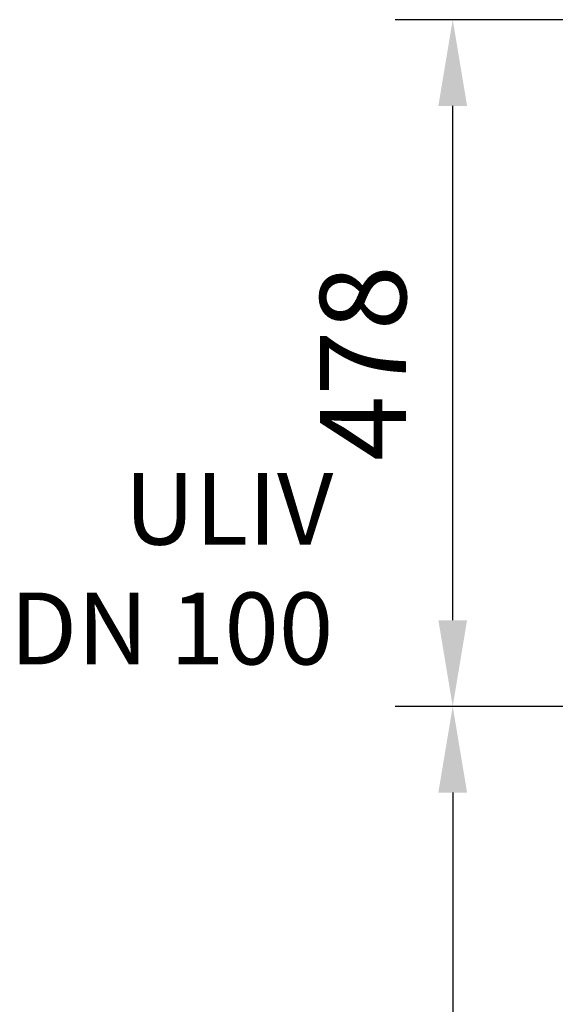
# Model space of a CAD drawing. Units: millimetres. Extents: x 237499 to 254676, y 165435 to 174446.
# Drawn here: x 238912 to 239285, y 171247 to 171932 of the extents above; entities that cross this region are included whole.
import ezdxf

# ---------------------------------------------------------------- set-up
doc = ezdxf.new("R2010")
doc.units = ezdxf.units.MM
doc.layers.get('DEFPOINTS').update_dxf_attribs({"color": 250})
doc.layers.add('kote', color=252, linetype='Continuous', lineweight=9)
doc.layers.add('tekst', color=253, linetype='Continuous', lineweight=9)
doc.styles.get("Standard").update_dxf_attribs({"font": 'ISOCP.SHX'})
doc.styles.add('Styl textu40', font='arial.ttf')
doc.styles.add('Trebuchet MS', font='trebuc.ttf')
doc.dimstyles.new('VARIABEL-ST', dxfattribs={"dimscale": 40, "dimtxt": 7, "dimasz": 2.5, "dimexe": 1, "dimexo": 1, "dimgap": 0.6, "dimtad": 1, "dimdsep": 46, "dimtxsty": 'Standard', "dimcen": 0, "dimclrd": 256, "dimclre": 256, "dimclrt": 5, "dimadec": 0, "dimazin": 0, "dimtp": 0.1, "dimtm": 0.1, "dimtfac": 0.71, "dimtdec": 3, "dimtmove": 0, "dimatfit": 3, "dimfxl": 1, "dimtzin": 0, "dimarcsym": 0})

# ---------------------------------------------------------------- blocks, each defined once
blk = doc.blocks.new('*D118')
at = {"layer": 'DEFPOINTS', "color": 0, "transparency": 16777216}
for p in [(239213.39, 171454.41), (239213.39, 170009.61), (239789.76, 170009.61)]:
    blk.add_point(p, dxfattribs=at)
at = {"layer": 'kote', "lineweight": -2, "transparency": 16777216}
for p, q in [((239213.39, 171394.41), (239213.39, 170069.61)), ((239749.76, 170009.61), (239173.39, 170009.61))]:
    blk.add_line(p, q, dxfattribs=at)
at = {"layer": 'kote', "transparency": 16777216}
for points in [[(239203.39, 171394.41), (239223.39, 171394.41), (239213.39, 171454.41)], [(239203.39, 170069.61), (239223.39, 170069.61), (239213.39, 170009.61)]]:
    blk.add_solid(points, dxfattribs=at)
at = {"layer": 'kote', "transparency": 16777216, "insert": (239128.12, 170643.27), "char_height": 60, "attachment_point": 1, "rotation": 90, "style": 'Styl textu40'}
blk.add_mtext('1445', dxfattribs=at)
blk = doc.blocks.new('*D122')
at = {"layer": 'DEFPOINTS', "color": 0, "transparency": 16777216}
for p in [(239213.39, 171932.43), (239992.26, 171932.43), (239349.79, 171454.41)]:
    blk.add_point(p, dxfattribs=at)
at = {"layer": 'kote', "lineweight": -2, "transparency": 16777216}
for p, q in [((239952.26, 171932.43), (239173.39, 171932.43)), ((239213.39, 171514.41), (239213.39, 171872.43)), ((239309.79, 171454.41), (239173.39, 171454.41))]:
    blk.add_line(p, q, dxfattribs=at)
at = {"layer": 'kote', "transparency": 16777216}
for points in [[(239203.39, 171872.43), (239223.39, 171872.43), (239213.39, 171932.43)], [(239203.39, 171514.41), (239223.39, 171514.41), (239213.39, 171454.41)]]:
    blk.add_solid(points, dxfattribs=at)
at = {"layer": 'kote', "transparency": 16777216, "insert": (239158.76, 171693.42), "char_height": 60, "attachment_point": 5, "rotation": 90, "style": 'Styl textu40'}
blk.add_mtext('478', dxfattribs=at)

msp = doc.modelspace()

# ---------------------------------------------------------------- texts
at = {"layer": 'tekst', "insert": (239130.3, 171483.65), "char_height": 50, "width": 1277.4564, "attachment_point": 9, "style": 'Trebuchet MS'}
msp.add_mtext('{\\fTrebuchet MS|b0|i0|c0|p34;ULIV\\PDN 1\\fTrebuchet MS|b0|i0|c238|p34;0\\fTrebuchet MS|b0|i0|c0|p34;0}', dxfattribs=at)

# ---------------------------------------------------------------- dimensions: what is measured, and where the dimension line sits
at = {"layer": 'kote'}
dim = msp.add_linear_dim(base=(239213.39, 171932.43), p1=(239349.79, 171454.41), p2=(239992.26, 171932.43), angle=90, dimstyle='VARIABEL-ST', override={"dimtxt": 1.5, "dimasz": 1.5, "dimtoh": 1, "dimdec": 0, "dimpost": '<>', "dimtxsty": 'Styl textu40', "dimclrt": 256, "dimtofl": 0, "dimatfit": 0}, dxfattribs=at)
dim.commit()
dim.dimension.update_dxf_attribs({"geometry": '*D122', "text_midpoint": (239158.76, 171693.42)})
dim = msp.add_linear_dim(base=(239213.39, 170009.61), p1=(239213.39, 171454.41), p2=(239789.76, 170009.61), angle=90, dimstyle='VARIABEL-ST', override={"dimtxt": 1.5, "dimasz": 1.5, "dimtoh": 1, "dimdec": 0, "dimpost": '<>', "dimtxsty": 'Styl textu40', "dimclrt": 256, "dimtofl": 0, "dimatfit": 0}, dxfattribs=at)
dim.commit()
dim.dimension.update_dxf_attribs({"geometry": '*D118', "text_midpoint": (239213.39, 170730.26), "dimtype": 160})

doc.saveas('drawing.dxf')
